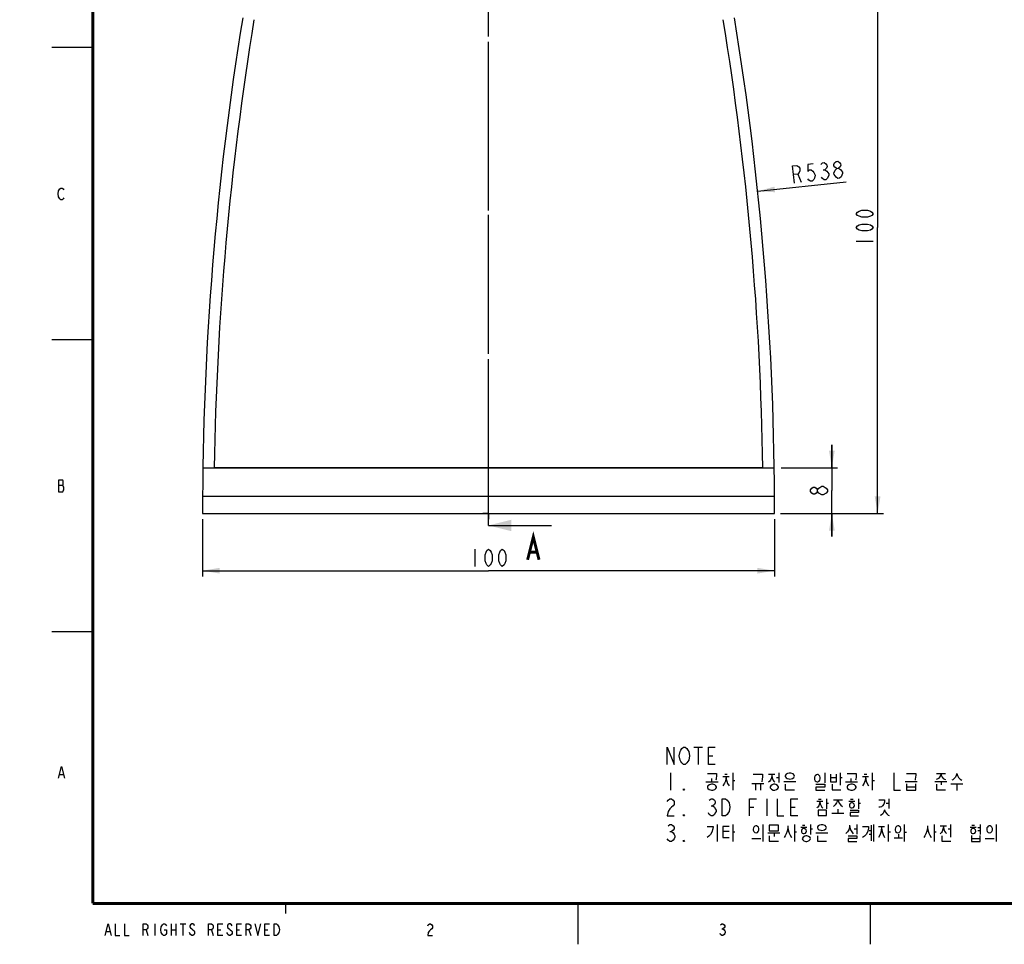
# Model space of a CAD drawing. Units: millimetres. Extents: x -388 to 755, y 0 to 279.
# Drawn here: x 18 to 190, y 8 to 170 of the extents above; entities that cross this region are included whole.
import ezdxf

# ---------------------------------------------------------------- set-up
doc = ezdxf.new("R2010")
doc.units = ezdxf.units.MM
doc.header["$LTSCALE"] = 23.1
doc.linetypes.add('CENTER', pattern=[0.6, 0.375, -0.075, 0.075, -0.075])
doc.linetypes.add('PHANTOM', pattern=[0.8, 0.45, -0.05, 0.1, -0.05, 0.1, -0.05])
doc.layers.get('0').update_dxf_attribs({"linetype": 'CONTINUOUS'})
for name, color, linetype in [('VIETNAM_DELIDXF_CONTINUOUS_LINE', 7, 'CONTINUOUS'), ('VIETNAM_DELINEATOR_DXF_AXIS', 7, 'CONTINUOUS'), ('VIETNAM_DELINEATOR_DXF_FORMAT', 7, 'CONTINUOUS'), ('VIETNAM_DELINEATOR_DXF_HATCHING', 7, 'CONTINUOUS'), ('VIETNAM_DELINEATOR_DXF_TEXT', 7, 'CONTINUOUS'), ('VIETNAM_DELINEATORDXF_DIMENSION', 7, 'CONTINUOUS')]:
    doc.layers.add(name, color=color, linetype=linetype)
doc.styles.get("Standard").update_dxf_attribs({"font": 'txt', "width": 0.8})
doc.dimstyles.new('DIMSTYLE_1', dxfattribs={"dimtxt": 3, "dimasz": 3, "dimexe": 1, "dimexo": 1, "dimgap": 0.75, "dimtad": 1, "dimdsep": 46, "dimtxsty": 'Standard', "dimblk": '_FILLED', "dimblk1": '_FILLED', "dimblk2": '_FILLED', "dimcen": 0.09, "dimazin": 2, "dimtp": 0.01, "dimtm": 0.01, "dimtfac": 1, "dimtofl": 0, "dimtmove": 0, "dimatfit": 3, "dimldrblk": '_FILLED', "dimfxl": 0, "dimtolj": 1, "dimarcsym": 0})
doc.dimstyles.new('DIMSTYLE_2', dxfattribs={"dimtxt": 3, "dimasz": 3, "dimexe": 1, "dimexo": 1, "dimtad": 1, "dimdsep": 46, "dimtxsty": 'Standard', "dimblk": '_FILLED', "dimblk1": '_FILLED', "dimblk2": '_FILLED', "dimcen": 0.09, "dimazin": 2, "dimtp": 0.01, "dimtm": 0.01, "dimtfac": 1, "dimtofl": 0, "dimtmove": 0, "dimatfit": 3, "dimldrblk": '_FILLED', "dimfxl": 0, "dimtolj": 1, "dimarcsym": 0})
doc.dimstyles.get("Standard").update_dxf_attribs({"dimtxt": 3, "dimasz": 3, "dimexe": 1, "dimexo": 1, "dimtad": 1, "dimdsep": 46, "dimtxsty": 'Standard', "dimblk": '_FILLED', "dimblk1": '_FILLED', "dimblk2": '_FILLED', "dimcen": 0.09, "dimazin": 2, "dimtol": 1, "dimtp": 0.01, "dimtm": 0.01, "dimtfac": 1, "dimtofl": 0, "dimtmove": 0, "dimatfit": 3, "dimldrblk": '_FILLED', "dimfxl": 0, "dimtolj": 1, "dimarcsym": 0})

# ---------------------------------------------------------------- blocks, each defined once
blk = doc.blocks.new('_FILLED')
at = {"color": 0, "linetype": 'ByBlock'}
blk.add_solid([(0, 0), (-1, 0.167), (-1, -0.167)], dxfattribs=at)
blk = doc.blocks.new('*D2')
at = {"layer": 'VIETNAM_DELINEATORDXF_DIMENSION', "color": 2, "linetype": 'Continuous'}
for p, q in [((138.34, 183.49), (168.84, 183.49)), ((167.84, 183.49), (167.84, 133.49)), ((167.84, 83.49), (167.84, 133.49)), ((150.84, 83.49), (168.84, 83.49))]:
    blk.add_line(p, q, dxfattribs=at)
at = {"layer": 'VIETNAM_DELINEATORDXF_DIMENSION', "color": 2, "linetype": 'Continuous', "xscale": 3, "yscale": 3, "zscale": 3}
for p, rotation in [((167.84, 183.49), 90), ((167.84, 83.49), 270)]:
    blk.add_blockref('_FILLED', p, dxfattribs=dict(at, rotation=rotation))
blk = doc.blocks.new('*D5')
at = {"layer": 'VIETNAM_DELINEATORDXF_DIMENSION', "color": 2, "linetype": 'Continuous'}
blk.add_line((141.27, 176.02), (151.81, 179.9), dxfattribs=at)
at = {"layer": 'VIETNAM_DELINEATORDXF_DIMENSION', "color": 2, "linetype": 'Continuous', "xscale": 3, "yscale": 3, "zscale": 3, "rotation": 200.1742081567}
blk.add_blockref('_FILLED', (141.27, 176.02), dxfattribs=at)
blk = doc.blocks.new('*D6')
at = {"layer": 'VIETNAM_DELINEATORDXF_DIMENSION', "color": 2, "linetype": 'Continuous'}
blk.add_line((146.88, 139.83), (162.32, 141.46), dxfattribs=at)
at = {"layer": 'VIETNAM_DELINEATORDXF_DIMENSION', "color": 2, "linetype": 'Continuous', "xscale": 3, "yscale": 3, "zscale": 3, "rotation": 186.0109525491}
blk.add_blockref('_FILLED', (146.88, 139.83), dxfattribs=at)
blk = doc.blocks.new('*D7')
at = {"layer": 'VIETNAM_DELINEATORDXF_DIMENSION', "color": 2, "linetype": 'Continuous'}
for p, q in [((159.84, 91.49), (159.84, 95.49)), ((159.84, 95.49), (159.84, 87.49)), ((150.96, 91.49), (160.84, 91.49)), ((159.84, 79.49), (159.84, 87.49)), ((150.96, 83.49), (160.84, 83.49)), ((159.84, 83.49), (159.84, 79.49))]:
    blk.add_line(p, q, dxfattribs=at)
at = {"layer": 'VIETNAM_DELINEATORDXF_DIMENSION', "color": 2, "linetype": 'Continuous', "xscale": 3, "yscale": 3, "zscale": 3}
for p, rotation in [((159.84, 91.49), 270), ((159.84, 83.49), 90)]:
    blk.add_blockref('_FILLED', p, dxfattribs=dict(at, rotation=rotation))
blk = doc.blocks.new('*D21')
at = {"layer": 'VIETNAM_DELINEATORDXF_DIMENSION', "color": 2, "linetype": 'Continuous'}
for p, q in [((49.84, 82.49), (49.84, 72.49)), ((149.84, 82.49), (149.84, 72.49)), ((49.84, 73.49), (99.84, 73.49)), ((149.84, 73.49), (99.84, 73.49))]:
    blk.add_line(p, q, dxfattribs=at)
at = {"layer": 'VIETNAM_DELINEATORDXF_DIMENSION', "color": 2, "linetype": 'Continuous', "xscale": 3, "yscale": 3, "zscale": 3, "rotation": 180}
blk.add_blockref('_FILLED', (49.84, 73.49), dxfattribs=at)
at = {"layer": 'VIETNAM_DELINEATORDXF_DIMENSION', "color": 2, "linetype": 'Continuous', "xscale": 3, "yscale": 3, "zscale": 3}
blk.add_blockref('_FILLED', (149.84, 73.49), dxfattribs=at)
blk = doc.blocks.new('XSEC_FILLED')
at = {"color": 0, "linetype": 'ByBlock'}
blk.add_solid([(0, 0), (-1, 0.25), (-1, -0.25)], dxfattribs=at)
blk = doc.blocks.new('HATCHING_BL0', base_point=(168.48, 133.58))
at = {"layer": 'VIETNAM_DELINEATOR_DXF_HATCHING', "color": 7, "linetype": 'PHANTOM'}
blk.add_line((99.84, 81.4), (99.84, 185.75), dxfattribs=at)
at = {"layer": 'VIETNAM_DELINEATOR_DXF_HATCHING', "color": 2, "linetype": 'Continuous'}
for p, q in [((227.43, 181.17), (229.12, 182.86)), ((227.21, 178.12), (229.12, 180.03)), ((226.98, 175.07), (229.12, 177.21)), ((226.76, 172.02), (229.12, 174.38)), ((226.57, 169), (229.12, 171.55)), ((226.42, 166.02), (229.12, 168.72)), ((226.26, 163.04), (229.12, 165.89)), ((226.11, 160.06), (229.12, 163.06)), ((226, 157.12), (229.12, 160.24)), ((225.91, 154.2), (229.12, 157.41)), ((225.82, 151.28), (229.12, 154.58)), ((225.74, 148.37), (229.12, 151.75)), ((225.7, 145.5), (229.12, 148.92)), ((225.67, 142.65), (229.12, 146.09)), ((225.65, 139.79), (229.12, 143.27)), ((225.62, 136.94), (229.12, 140.44)), ((225.65, 134.14), (229.12, 137.61)), ((225.68, 131.35), (229.12, 134.78)), ((225.72, 128.55), (229.12, 131.95)), ((225.75, 125.76), (229.12, 129.12)), ((225.84, 123.01), (229.12, 126.29)), ((225.93, 120.28), (229.12, 123.47)), ((226.02, 117.54), (229.12, 120.64)), ((226.11, 114.8), (229.12, 117.81)), ((226.24, 112.11), (229.12, 114.98)), ((226.39, 109.43), (228.82, 111.85)), ((226.54, 106.75), (228.82, 109.02)), ((226.69, 104.06), (228.82, 106.2)), ((226.86, 101.41), (228.94, 103.49)), ((227.06, 98.78), (229.12, 100.84)), ((227.26, 96.16), (229.12, 98.01)), ((227.47, 93.53), (229.12, 95.18)), ((227.12, 90.35), (229.12, 92.35)), ((227.12, 87.53), (229.12, 89.53)), ((205.12, 85.32), (206.29, 86.49)), ((206.12, 83.49), (209.12, 86.49)), ((208.94, 83.49), (211.94, 86.49)), ((211.77, 83.49), (214.77, 86.49)), ((214.6, 83.49), (217.6, 86.49)), ((217.43, 83.49), (220.43, 86.49)), ((220.26, 83.49), (223.26, 86.49)), ((223.09, 83.49), (226.09, 86.49)), ((225.92, 83.49), (229.12, 86.7)), ((228.74, 83.49), (231.74, 86.49)), ((231.57, 83.49), (234.57, 86.49)), ((234.4, 83.49), (237.12, 86.21))]:
    blk.add_line(p, q, dxfattribs=at)
at = {"layer": 'VIETNAM_DELINEATOR_DXF_HATCHING', "color": 7, "linetype": 'Continuous', "const_width": 0.5}
for points in [[(106.66, 187.75), (107.66, 191.75), (108.66, 187.75)], [(107.06, 189.09), (108.26, 189.09)], [(106.66, 75.4), (107.66, 79.4), (108.66, 75.4)], [(107.06, 76.74), (108.26, 76.74)]]:
    blk.add_lwpolyline(points, dxfattribs=at)
at = {"layer": 'VIETNAM_DELINEATOR_DXF_HATCHING', "color": 7, "linetype": 'Continuous'}
for points in [[(99.84, 185.75), (110.86, 185.75)], [(99.84, 81.4), (110.86, 81.4)]]:
    blk.add_leader(points, dimstyle='Standard', override={"dimasz": 4, "dimtad": 0, "dimldrblk": 'XSEC_FILLED'}, dxfattribs=at)

msp = doc.modelspace()

# ---------------------------------------------------------------- linework, layer by layer
at = {"layer": 'VIETNAM_DELIDXF_CONTINUOUS_LINE', "color": 7, "linetype": 'Continuous'}
for p, q in [((49.898, 91.493), (149.779, 91.493)), ((51.899, 91.515), (147.779, 91.515)), ((49.847, 86.493), (149.83, 86.493)), ((49.839, 83.493), (149.839, 83.493))]:
    msp.add_line(p, q, dxfattribs=at)
for centre, radius, start, end in [((587.839, 83.493), 538, 170.73194, 180), ((587.839, 83.493), 536, 170.73194, 179.14481), ((-388.161, 83.493), 536, 0.85519, 9.26806), ((-388.161, 83.493), 538, 0, 9.26806)]:
    msp.add_arc(centre, radius, start, end, dxfattribs=at)
at = {"layer": 'VIETNAM_DELINEATOR_DXF_AXIS', "color": 2, "linetype": 'CENTER'}
for p, q in [((99.839, 84.493), (99.839, 184.493)), ((99.839, 83.493), (99.839, 84.493)), ((99.839, 83.493), (98.839, 83.493)), ((99.839, 83.493), (100.839, 83.493)), ((99.839, 83.493), (99.839, 82.493))]:
    msp.add_line(p, q, dxfattribs=at)
at = {"layer": 'VIETNAM_DELINEATOR_DXF_FORMAT', "color": 7, "linetype": 'Continuous'}
for p, q in [((23.501, 165.018), (30.653, 165.018)), ((23.501, 113.929), (30.653, 113.929)), ((24.683, 88.452), (25.399, 88.452)), ((23.501, 62.84), (30.653, 62.84)), ((24.888, 37.874), (25.501, 37.874)), ((64.396, 13.539), (64.396, 15.327)), ((115.485, 8.174), (115.485, 15.327)), ((166.574, 8.174), (166.574, 15.327)), ((33.027, 10.388), (33.64, 10.388)), ((39.975, 10.729), (40.282, 9.707)), ((41.508, 11.75), (41.508, 9.707)), ((44.369, 11.75), (44.369, 9.707)), ((44.369, 10.729), (45.187, 10.729)), ((45.187, 11.75), (45.187, 9.707)), ((45.902, 11.75), (46.924, 11.75)), ((46.413, 11.75), (46.413, 9.707)), ((51.419, 10.729), (51.726, 9.707)), ((52.543, 10.729), (53.054, 10.729)), ((55.813, 10.729), (56.324, 10.729)), ((57.959, 10.729), (58.265, 9.707)), ((60.718, 10.729), (61.229, 10.729)), ((140.601, 10.899), (140.805, 10.899))]:
    msp.add_line(p, q, dxfattribs=at)
at = {"layer": 'VIETNAM_DELINEATOR_DXF_FORMAT', "color": 7, "linetype": 'Continuous', "const_width": 0.511}
for points in [[(30.653, 263.62), (30.653, 15.327)], [(30.653, 15.327), (404.673, 15.327)]]:
    msp.add_lwpolyline(points, dxfattribs=at)
at = {"layer": 'VIETNAM_DELINEATOR_DXF_FORMAT', "color": 7, "linetype": 'Continuous'}
for points in [[(25.603, 138.69), (25.501, 138.52), (25.296, 138.349), (25.092, 138.349), (24.888, 138.52), (24.786, 138.69), (24.683, 138.86), (24.581, 139.371), (24.683, 139.882)], [(24.683, 139.882), (24.888, 140.223), (25.092, 140.393), (25.296, 140.393), (25.501, 140.223), (25.603, 140.052)], [(24.683, 89.304), (24.683, 87.26), (25.399, 87.26), (25.501, 87.43), (25.603, 87.601), (25.603, 88.112), (25.501, 88.282), (25.399, 88.452), (25.501, 88.623), (25.501, 89.133), (25.399, 89.304), (24.683, 89.304)], [(24.683, 37.193), (25.194, 39.236), (25.705, 37.193)], [(32.823, 9.707), (33.334, 11.75), (33.845, 9.707)], [(34.56, 11.75), (34.56, 9.707), (35.377, 9.707)], [(36.195, 11.75), (36.195, 9.707), (37.012, 9.707)], [(39.465, 9.707), (39.465, 11.75), (39.975, 11.75), (40.18, 11.58), (40.282, 11.41), (40.282, 11.069), (40.18, 10.899), (39.975, 10.729), (39.465, 10.729)], [(43.143, 10.729), (43.552, 10.729), (43.552, 10.048), (43.45, 9.877), (43.245, 9.707), (43.041, 9.707), (42.836, 9.877), (42.734, 10.048), (42.632, 10.218), (42.53, 10.729), (42.632, 11.24), (42.734, 11.41), (42.836, 11.58), (43.041, 11.75), (43.245, 11.75), (43.45, 11.58), (43.552, 11.41)], [(48.456, 11.41), (48.354, 11.58), (48.15, 11.75), (47.945, 11.75), (47.741, 11.58), (47.639, 11.41), (47.639, 11.24), (47.741, 11.069), (47.945, 10.899), (48.15, 10.729), (48.354, 10.558), (48.456, 10.388), (48.456, 10.048), (48.354, 9.877), (48.15, 9.707), (47.945, 9.707), (47.741, 9.877), (47.639, 10.048), (47.537, 10.218)], [(50.909, 9.707), (50.909, 11.75), (51.419, 11.75), (51.624, 11.58), (51.726, 11.41), (51.726, 11.069), (51.624, 10.899), (51.419, 10.729), (50.909, 10.729)], [(53.361, 9.707), (52.543, 9.707), (52.543, 11.75), (53.361, 11.75)], [(54.996, 11.41), (54.893, 11.58), (54.689, 11.75), (54.485, 11.75), (54.28, 11.58), (54.178, 11.41), (54.178, 11.24), (54.28, 11.069), (54.485, 10.899), (54.689, 10.729), (54.893, 10.558), (54.996, 10.388), (54.996, 10.048), (54.893, 9.877), (54.689, 9.707), (54.485, 9.707), (54.28, 9.877), (54.178, 10.048), (54.076, 10.218)], [(56.631, 9.707), (55.813, 9.707), (55.813, 11.75), (56.631, 11.75)], [(57.448, 9.707), (57.448, 11.75), (57.959, 11.75), (58.163, 11.58), (58.265, 11.41), (58.265, 11.069), (58.163, 10.899), (57.959, 10.729), (57.448, 10.729)], [(58.981, 11.75), (59.492, 9.707), (60.002, 11.75)], [(61.535, 9.707), (60.718, 9.707), (60.718, 11.75), (61.535, 11.75)], [(62.353, 11.75), (62.761, 11.75), (62.966, 11.58), (63.068, 11.41), (63.17, 11.24), (63.272, 10.729), (63.17, 10.218), (63.068, 10.048), (62.966, 9.877), (62.761, 9.707), (62.353, 9.707), (62.353, 11.75)], [(89.205, 11.41), (89.308, 11.58), (89.512, 11.75), (89.716, 11.75), (89.921, 11.58), (90.023, 11.41), (90.023, 11.069), (89.921, 10.899), (89.716, 10.729), (89.512, 10.558), (89.308, 10.218), (89.205, 9.707), (90.023, 9.707)], [(140.397, 11.58), (140.601, 11.75), (140.805, 11.75), (141.01, 11.58), (141.112, 11.41), (141.112, 11.24), (141.01, 11.069), (140.805, 10.899), (141.01, 10.729), (141.112, 10.558), (141.214, 10.388), (141.214, 10.218), (141.112, 10.048), (141.01, 9.877), (140.805, 9.707), (140.601, 9.707), (140.397, 9.877), (140.295, 10.048)]]:
    msp.add_lwpolyline(points, dxfattribs=at)
at = {"layer": 'VIETNAM_DELINEATOR_DXF_TEXT', "color": 2, "linetype": 'Continuous'}
for p, q in [((135.717, 42.634), (137.217, 42.634)), ((136.467, 42.634), (136.467, 39.634)), ((138.267, 41.134), (139.017, 41.134)), ((131.667, 38.134), (131.667, 35.134)), ((141.107, 37.908), (141.547, 37.908)), ((142.507, 38.134), (142.507, 35.134)), ((148.787, 37.908), (149.867, 37.908)), ((150.587, 38.134), (150.587, 36.436)), ((152.667, 38.078), (152.387, 38.078)), ((153.067, 37.965), (152.667, 38.078)), ((158.587, 38.134), (158.587, 36.38)), ((161.307, 38.134), (161.307, 35.983)), ((165.507, 37.908), (165.947, 37.908)), ((166.907, 38.134), (166.907, 35.134)), ((178.107, 38.021), (179.707, 38.021)), ((137.827, 36.606), (139.947, 36.606)), ((138.787, 37.172), (138.787, 36.606)), ((140.787, 37.512), (141.867, 37.512)), ((142.507, 36.833), (142.867, 36.833)), ((145.827, 36.267), (147.947, 36.267)), ((146.467, 36.267), (146.467, 35.134)), ((147.347, 36.267), (147.347, 35.134)), ((150.147, 37.342), (150.587, 37.342)), ((151.427, 36.663), (153.547, 36.663)), ((160.667, 37.285), (159.587, 37.285)), ((161.307, 37.342), (161.667, 37.342)), ((162.227, 36.606), (164.347, 36.606)), ((163.187, 37.172), (163.187, 36.606)), ((165.187, 37.512), (166.267, 37.512)), ((166.907, 36.833), (167.267, 36.833)), ((172.627, 36.663), (174.747, 36.663)), ((177.827, 36.663), (179.947, 36.663)), ((178.947, 36.663), (178.947, 36.04)), ((180.627, 36.21), (182.747, 36.21)), ((181.707, 36.21), (181.707, 35.078)), ((172.907, 35.7), (174.507, 35.7)), ((148.467, 33.634), (148.467, 30.634)), ((157.227, 33.182), (158.267, 33.182)), ((157.507, 33.521), (157.947, 33.521)), ((158.907, 33.634), (158.907, 31.88)), ((158.907, 32.842), (159.267, 32.842)), ((160.107, 33.408), (161.707, 33.408)), ((162.827, 33.182), (163.867, 33.182)), ((163.107, 33.521), (163.547, 33.521)), ((164.507, 33.634), (164.507, 31.88)), ((164.507, 32.842), (164.867, 32.842)), ((169.347, 32.842), (169.787, 32.842)), ((169.787, 33.634), (169.787, 31.936)), ((138.717, 32.384), (139.017, 32.384)), ((145.467, 32.134), (146.217, 32.134)), ((152.667, 32.134), (153.417, 32.134)), ((159.827, 31.087), (161.947, 31.087)), ((160.907, 31.823), (160.907, 31.087)), ((131.517, 27.884), (131.817, 27.884)), ((139.787, 29.134), (139.787, 26.134)), ((141.867, 27.889), (140.787, 27.889)), ((142.507, 29.134), (142.507, 26.134)), ((142.507, 27.833), (142.867, 27.833)), ((147.787, 29.134), (147.787, 26.134)), ((148.627, 27.663), (150.747, 27.663)), ((149.747, 27.663), (149.747, 27.04)), ((153.307, 29.134), (153.307, 26.134)), ((153.307, 27.833), (153.667, 27.833)), ((154.427, 28.682), (155.467, 28.682)), ((154.707, 29.021), (155.147, 29.021)), ((156.107, 29.134), (156.107, 27.38)), ((156.107, 28.342), (156.467, 28.342)), ((157.027, 27.663), (159.147, 27.663)), ((158.267, 29.078), (157.987, 29.078)), ((158.667, 28.965), (158.267, 29.078)), ((163.747, 28.342), (164.187, 28.342)), ((164.187, 29.134), (164.187, 27.436)), ((166.347, 28.059), (166.707, 28.059)), ((166.707, 29.021), (166.707, 26.248)), ((167.107, 29.134), (167.107, 26.134)), ((167.987, 28.795), (169.067, 28.795)), ((169.707, 29.134), (169.707, 26.134)), ((169.707, 27.833), (170.067, 27.833)), ((172.507, 29.134), (172.507, 26.134)), ((172.507, 27.776), (172.867, 27.776)), ((177.707, 29.134), (177.707, 26.134)), ((177.707, 27.833), (178.067, 27.833)), ((178.787, 28.908), (179.867, 28.908)), ((180.147, 28.342), (180.587, 28.342)), ((180.587, 29.134), (180.587, 26.927)), ((184.027, 28.682), (185.067, 28.682)), ((184.307, 29.021), (184.747, 29.021)), ((185.347, 28.568), (185.787, 28.568)), ((185.347, 28.059), (185.787, 28.059)), ((185.787, 29.134), (185.787, 27.38)), ((188.587, 29.134), (188.587, 26.134)), ((145.867, 26.644), (147.427, 26.644)), ((155.467, 27.153), (155.307, 27.153)), ((166.347, 27.436), (166.707, 27.436)), ((170.707, 26.814), (172.187, 26.814)), ((171.467, 27.436), (171.467, 26.814)), ((184.267, 26.7), (185.787, 26.7)), ((186.667, 26.644), (188.227, 26.644))]:
    msp.add_line(p, q, dxfattribs=at)
for points in [[(131.067, 39.634), (131.067, 42.634), (132.267, 39.634), (132.267, 42.634)], [(134.817, 40.384), (134.517, 39.884), (134.217, 39.634), (133.917, 39.634), (133.617, 39.884), (133.467, 40.134), (133.317, 40.384), (133.167, 41.134), (133.317, 41.884), (133.467, 42.134), (133.617, 42.384), (133.917, 42.634), (134.217, 42.634), (134.517, 42.384), (134.667, 42.134), (134.817, 41.884), (134.967, 41.134), (134.817, 40.384)], [(139.467, 39.634), (138.267, 39.634), (138.267, 42.634), (139.467, 42.634)], [(138.107, 38.021), (139.707, 38.021), (139.707, 37.738)], [(146.107, 37.908), (147.707, 37.908), (147.707, 37.455), (147.667, 37.059), (147.587, 36.55)], [(149.347, 37.908), (149.347, 37.682), (149.267, 37.285), (149.107, 36.889), (148.987, 36.719), (148.787, 36.493)], [(152.387, 38.078), (152.107, 38.021), (151.867, 37.908), (151.747, 37.738), (151.707, 37.625), (151.707, 37.512), (151.867, 37.285), (152.027, 37.172), (152.307, 37.116), (152.507, 37.059), (152.707, 37.116), (152.947, 37.172), (153.187, 37.342), (153.307, 37.568), (153.267, 37.738), (153.067, 37.965)], [(159.587, 37.908), (159.587, 36.606), (160.667, 36.606), (160.667, 37.908)], [(162.507, 38.021), (164.107, 38.021), (164.107, 37.738), (164.067, 37.399), (164.027, 37.059), (163.987, 36.889)], [(170.667, 38.134), (170.667, 35.134), (171.867, 35.134)], [(172.907, 38.021), (174.507, 38.021), (174.507, 37.738), (174.467, 37.399), (174.427, 37.059), (174.387, 36.889)], [(178.907, 38.021), (178.827, 37.682), (178.667, 37.399), (178.467, 37.172), (178.267, 37.059), (178.067, 37.002)], [(178.907, 38.021), (178.947, 37.738), (179.107, 37.399), (179.307, 37.172), (179.507, 37.059), (179.707, 37.002)], [(181.707, 38.021), (181.587, 37.682), (181.427, 37.399), (181.187, 37.116), (180.987, 36.946), (180.827, 36.889)], [(181.707, 38.021), (181.827, 37.682), (181.987, 37.342), (182.267, 37.059), (182.547, 36.889)], [(138.787, 36.153), (138.427, 36.04), (138.187, 35.87), (138.107, 35.7), (138.107, 35.587), (138.187, 35.417), (138.387, 35.248), (138.787, 35.134), (139.027, 35.134), (139.387, 35.248), (139.587, 35.417), (139.707, 35.587), (139.707, 35.7), (139.587, 35.87), (139.387, 36.04), (139.027, 36.153), (138.787, 36.153)], [(139.707, 37.738), (139.627, 37.059), (139.587, 36.889)], [(141.347, 37.512), (141.307, 37.172), (141.227, 36.719), (141.067, 36.323), (140.787, 35.87)], [(141.347, 37.512), (141.387, 37.059), (141.467, 36.719), (141.627, 36.267), (141.867, 35.87)], [(149.667, 36.153), (149.387, 36.04), (149.187, 35.87), (149.067, 35.7), (149.067, 35.531), (149.267, 35.304), (149.587, 35.134), (149.867, 35.134), (150.187, 35.248), (150.387, 35.417), (150.507, 35.587), (150.507, 35.7), (150.347, 35.927), (150.067, 36.097), (149.867, 36.153), (149.667, 36.153)], [(149.347, 37.682), (149.427, 37.285), (149.547, 36.946), (149.707, 36.719), (149.867, 36.55)], [(151.707, 36.153), (151.707, 35.191), (153.307, 35.191)], [(157.307, 37.851), (157.147, 37.795), (156.947, 37.625), (156.827, 37.399), (156.787, 37.172), (156.827, 37.002), (156.947, 36.776), (157.107, 36.663), (157.267, 36.606), (157.387, 36.606), (157.627, 36.719), (157.747, 36.889), (157.827, 37.116), (157.827, 37.342), (157.747, 37.568), (157.587, 37.738), (157.427, 37.851), (157.307, 37.851)], [(157.067, 36.153), (158.587, 36.153), (158.587, 35.644), (157.067, 35.644), (157.067, 35.134), (158.587, 35.134)], [(159.867, 36.153), (159.867, 35.191), (161.387, 35.191)], [(163.187, 36.153), (162.827, 36.04), (162.587, 35.87), (162.507, 35.7), (162.507, 35.587), (162.587, 35.417), (162.787, 35.248), (163.187, 35.134), (163.427, 35.134), (163.787, 35.248), (163.987, 35.417), (164.107, 35.587), (164.107, 35.7), (163.987, 35.87), (163.787, 36.04), (163.427, 36.153), (163.187, 36.153)], [(165.747, 37.512), (165.707, 37.172), (165.627, 36.719), (165.467, 36.323), (165.187, 35.87)], [(165.747, 37.512), (165.787, 37.059), (165.867, 36.719), (166.027, 36.267), (166.267, 35.87)], [(172.907, 36.21), (172.907, 35.134), (174.507, 35.134), (174.507, 36.21)], [(178.107, 36.153), (178.107, 35.191), (179.707, 35.191)], [(134.067, 35.134), (133.917, 35.134), (133.917, 35.384), (134.067, 35.134)], [(131.067, 33.134), (131.217, 33.384), (131.517, 33.634), (131.817, 33.634), (132.117, 33.384), (132.267, 33.134), (132.267, 32.634), (132.117, 32.384), (131.817, 32.134), (131.517, 31.884), (131.217, 31.384), (131.067, 30.634), (132.267, 30.634)], [(138.417, 33.384), (138.717, 33.634), (139.017, 33.634), (139.317, 33.384), (139.467, 33.134), (139.467, 32.884), (139.317, 32.634), (139.017, 32.384), (139.317, 32.134), (139.467, 31.884), (139.617, 31.634), (139.617, 31.384), (139.467, 31.134), (139.317, 30.884), (139.017, 30.634), (138.717, 30.634), (138.417, 30.884), (138.267, 31.134)], [(140.667, 33.634), (141.267, 33.634), (141.567, 33.384), (141.717, 33.134), (141.867, 32.884), (142.017, 32.134), (141.867, 31.384), (141.717, 31.134), (141.567, 30.884), (141.267, 30.634), (140.667, 30.634), (140.667, 33.634)], [(145.467, 30.634), (145.467, 33.634), (146.667, 33.634)], [(150.267, 33.634), (150.267, 30.634), (151.467, 30.634)], [(153.867, 30.634), (152.667, 30.634), (152.667, 33.634), (153.867, 33.634)], [(157.747, 33.182), (157.707, 32.785), (157.547, 32.389), (157.387, 32.163), (157.227, 32.05)], [(157.747, 33.182), (157.787, 32.729), (157.947, 32.389), (158.107, 32.163), (158.267, 32.05)], [(160.907, 33.408), (160.787, 33.125), (160.667, 32.899), (160.427, 32.559), (160.107, 32.276)], [(160.907, 33.408), (160.987, 33.125), (161.107, 32.842), (161.387, 32.502), (161.707, 32.276)], [(163.267, 32.899), (163.107, 32.842), (162.987, 32.729), (162.907, 32.559), (162.907, 32.333), (163.067, 32.106), (163.227, 32.05), (163.387, 32.05), (163.627, 32.106), (163.747, 32.276), (163.787, 32.446), (163.747, 32.672), (163.547, 32.842), (163.427, 32.899), (163.267, 32.899)], [(168.027, 33.408), (169.067, 33.408), (169.027, 33.012), (168.907, 32.672), (168.707, 32.389), (168.507, 32.219), (168.267, 32.163), (168.027, 32.163)], [(157.467, 31.653), (157.467, 30.691), (158.907, 30.691), (158.907, 31.653), (157.467, 31.653)], [(163.067, 31.653), (164.507, 31.653), (164.507, 31.2), (163.067, 31.2), (163.067, 30.634), (164.507, 30.634)], [(169.067, 31.71), (168.947, 31.314), (168.747, 30.974), (168.467, 30.748), (168.267, 30.691)], [(169.067, 31.71), (169.187, 31.314), (169.427, 30.974), (169.707, 30.748), (169.867, 30.691)], [(134.067, 30.634), (133.917, 30.634), (133.917, 30.884), (134.067, 30.634)], [(131.217, 28.884), (131.517, 29.134), (131.817, 29.134), (132.117, 28.884), (132.267, 28.634), (132.267, 28.384), (132.117, 28.134), (131.817, 27.884), (132.117, 27.634), (132.267, 27.384), (132.417, 27.134), (132.417, 26.884), (132.267, 26.634), (132.117, 26.384), (131.817, 26.134), (131.517, 26.134), (131.217, 26.384), (131.067, 26.634)], [(138.027, 28.795), (139.067, 28.795), (139.027, 28.342), (138.867, 27.776), (138.627, 27.38), (138.347, 27.097), (138.027, 26.87)], [(141.867, 28.795), (140.787, 28.795), (140.787, 26.87), (141.867, 26.87)], [(146.547, 28.908), (146.387, 28.851), (146.227, 28.682), (146.147, 28.512), (146.107, 28.285), (146.107, 28.116), (146.187, 27.889), (146.387, 27.719), (146.587, 27.663), (146.827, 27.719), (146.987, 27.889), (147.107, 28.116), (147.107, 28.399), (147.027, 28.625), (146.867, 28.795), (146.707, 28.908), (146.547, 28.908)], [(148.907, 29.021), (148.907, 28.002), (150.507, 28.002), (150.507, 29.021), (148.907, 29.021)], [(152.147, 28.908), (152.147, 28.512), (152.027, 27.946), (151.867, 27.493), (151.707, 27.153), (151.507, 26.87)], [(152.147, 28.512), (152.267, 27.946), (152.387, 27.606), (152.547, 27.267), (152.787, 26.87)], [(154.867, 28.399), (154.707, 28.342), (154.587, 28.229), (154.507, 28.059), (154.507, 27.833), (154.667, 27.606), (154.827, 27.55), (154.987, 27.55), (155.227, 27.606), (155.347, 27.776), (155.387, 27.946), (155.347, 28.172), (155.147, 28.342), (155.027, 28.399), (154.867, 28.399)], [(157.987, 29.078), (157.707, 29.021), (157.467, 28.908), (157.347, 28.738), (157.307, 28.625), (157.307, 28.512), (157.467, 28.285), (157.627, 28.172), (157.907, 28.116), (158.107, 28.059), (158.307, 28.116), (158.547, 28.172), (158.787, 28.342), (158.907, 28.568), (158.867, 28.738), (158.667, 28.965)], [(162.947, 29.021), (162.907, 28.568), (162.787, 28.172), (162.587, 27.833), (162.307, 27.55)], [(162.947, 29.021), (162.987, 28.568), (163.107, 28.172), (163.307, 27.833), (163.587, 27.493)], [(165.227, 28.795), (166.267, 28.795), (166.227, 28.342), (166.067, 27.776), (165.827, 27.38), (165.547, 27.097), (165.227, 26.87)], [(168.547, 28.795), (168.547, 28.512), (168.467, 28.116), (168.387, 27.719), (168.267, 27.38), (167.987, 26.87)], [(168.547, 28.512), (168.587, 28.116), (168.707, 27.719), (168.827, 27.38), (169.067, 26.87)], [(171.347, 28.908), (171.187, 28.851), (171.027, 28.682), (170.947, 28.512), (170.907, 28.285), (170.907, 28.116), (170.987, 27.889), (171.187, 27.719), (171.387, 27.663), (171.627, 27.719), (171.787, 27.889), (171.907, 28.116), (171.907, 28.399), (171.827, 28.625), (171.667, 28.795), (171.507, 28.908), (171.347, 28.908)], [(176.547, 28.908), (176.547, 28.512), (176.427, 27.946), (176.267, 27.493), (176.107, 27.153), (175.907, 26.87)], [(176.547, 28.512), (176.667, 27.946), (176.787, 27.606), (176.947, 27.267), (177.187, 26.87)], [(179.347, 28.908), (179.347, 28.682), (179.267, 28.285), (179.107, 27.889), (178.987, 27.719), (178.787, 27.493)], [(179.347, 28.682), (179.427, 28.285), (179.547, 27.946), (179.707, 27.719), (179.867, 27.55)], [(184.467, 28.399), (184.307, 28.342), (184.187, 28.229), (184.107, 28.059), (184.107, 27.833), (184.267, 27.606), (184.427, 27.55), (184.587, 27.55), (184.827, 27.606), (184.947, 27.776), (184.987, 27.946), (184.947, 28.172), (184.747, 28.342), (184.627, 28.399), (184.467, 28.399)], [(187.347, 28.908), (187.187, 28.851), (187.027, 28.682), (186.947, 28.512), (186.907, 28.285), (186.907, 28.116), (186.987, 27.889), (187.187, 27.719), (187.387, 27.663), (187.627, 27.719), (187.787, 27.889), (187.907, 28.116), (187.907, 28.399), (187.827, 28.625), (187.667, 28.795), (187.507, 28.908), (187.347, 28.908)], [(134.067, 26.134), (133.917, 26.134), (133.917, 26.384), (134.067, 26.134)], [(148.907, 27.153), (148.907, 26.191), (150.507, 26.191)], [(155.307, 27.153), (155.107, 27.097), (154.827, 26.927), (154.707, 26.757), (154.667, 26.587), (154.747, 26.417), (154.947, 26.248)], [(154.947, 26.248), (155.267, 26.134), (155.467, 26.134), (155.667, 26.191), (155.867, 26.304), (156.067, 26.474), (156.107, 26.644), (156.027, 26.87), (155.787, 27.04)], [(155.787, 27.04), (155.667, 27.097), (155.467, 27.153)], [(157.307, 27.153), (157.307, 26.191), (158.907, 26.191)], [(162.667, 27.153), (164.187, 27.153), (164.187, 26.644), (162.667, 26.644), (162.667, 26.134), (164.187, 26.134)], [(179.067, 27.153), (179.067, 26.191), (180.627, 26.191)], [(184.267, 27.21), (184.267, 26.134), (185.787, 26.134), (185.787, 27.21)]]:
    msp.add_lwpolyline(points, dxfattribs=at)
at = {"layer": 'VIETNAM_DELINEATORDXF_DIMENSION', "color": 2, "linetype": 'Continuous'}
for p, q in [((158.324, 143.55), (158.622, 143.582)), ((153.875, 142.83), (154.479, 141.386)), ((160.894, 142.061), (160.569, 142.278)), ((164.089, 131.093), (167.089, 131.093)), ((159.089, 87.343), (158.839, 87.043)), ((97.439, 77.243), (97.439, 74.243))]:
    msp.add_line(p, q, dxfattribs=at)
for points in [[(156.552, 144.621), (155.657, 144.526), (155.639, 143.267), (155.911, 143.548), (156.209, 143.579), (156.534, 143.362), (156.709, 143.129), (156.911, 142.647), (156.814, 142.134), (156.691, 141.87), (156.419, 141.59), (156.12, 141.559), (155.796, 141.776), (155.62, 142.009)], [(157.921, 144.513), (158.193, 144.793), (158.491, 144.825), (158.816, 144.608), (158.991, 144.375), (159.017, 144.126), (158.894, 143.862), (158.622, 143.582), (158.947, 143.364)], [(160.711, 143.802), (160.386, 144.019), (160.211, 144.252), (160.185, 144.5), (160.308, 144.765), (160.58, 145.045), (160.878, 145.076), (161.203, 144.859), (161.378, 144.626), (161.404, 144.377), (161.281, 144.113), (161.009, 143.833)], [(153.286, 141.26), (152.972, 144.244), (153.718, 144.322), (154.042, 144.105), (154.218, 143.872), (154.27, 143.375), (154.147, 143.11), (153.875, 142.83), (153.129, 142.752)], [(158.947, 143.364), (159.298, 142.899), (159.324, 142.65)], [(160.193, 142.993), (160.439, 143.521), (160.711, 143.802), (161.009, 143.833), (161.334, 143.616)], [(160.569, 142.278), (160.219, 142.744), (160.193, 142.993)], [(161.71, 142.901), (161.464, 142.373), (161.192, 142.093), (160.894, 142.061)], [(161.334, 143.616), (161.684, 143.15), (161.71, 142.901)], [(159.324, 142.65), (159.078, 142.121), (158.806, 141.841), (158.507, 141.81), (158.183, 142.027), (158.007, 142.26)], [(167.089, 135.893), (166.839, 135.593), (166.589, 135.443), (166.089, 135.293), (165.089, 135.293), (164.589, 135.443), (164.339, 135.593), (164.089, 135.893), (164.339, 136.193), (164.589, 136.343), (165.089, 136.493), (166.089, 136.493), (166.589, 136.343), (166.839, 136.193), (167.089, 135.893)], [(167.089, 133.493), (166.839, 133.193), (166.589, 133.043), (166.089, 132.893), (165.089, 132.893), (164.589, 133.043), (164.339, 133.193), (164.089, 133.493), (164.339, 133.793), (164.589, 133.943), (165.089, 134.093), (166.089, 134.093), (166.589, 133.943), (166.839, 133.793), (167.089, 133.493)], [(157.339, 87.343), (157.089, 87.043), (156.839, 86.893), (156.589, 86.893), (156.339, 87.043), (156.089, 87.343), (156.089, 87.643), (156.339, 87.943), (156.589, 88.093), (156.839, 88.093), (157.089, 87.943), (157.339, 87.643)], [(157.589, 87.043), (157.339, 87.343), (157.339, 87.643), (157.589, 87.943)], [(157.589, 87.943), (158.089, 88.243), (158.339, 88.243), (158.839, 87.943)], [(158.839, 87.943), (159.089, 87.643), (159.089, 87.343)], [(158.839, 87.043), (158.339, 86.743), (158.089, 86.743), (157.589, 87.043)], [(99.839, 74.243), (99.539, 74.493), (99.389, 74.743), (99.239, 75.243), (99.239, 76.243), (99.389, 76.743), (99.539, 76.993), (99.839, 77.243), (100.139, 76.993), (100.289, 76.743), (100.439, 76.243), (100.439, 75.243), (100.289, 74.743), (100.139, 74.493), (99.839, 74.243)], [(102.239, 74.243), (101.939, 74.493), (101.789, 74.743), (101.639, 75.243), (101.639, 76.243), (101.789, 76.743), (101.939, 76.993), (102.239, 77.243), (102.539, 76.993), (102.689, 76.743), (102.839, 76.243), (102.839, 75.243), (102.689, 74.743), (102.539, 74.493), (102.239, 74.243)]]:
    msp.add_lwpolyline(points, dxfattribs=at)

# ---------------------------------------------------------------- block references
msp.add_blockref('HATCHING_BL0', (168.479, 133.578))

# ---------------------------------------------------------------- dimensions: what is measured, and where the dimension line sits
for base, p1, p2, angle, picture, middle in [((167.839, 83.493), (137.339, 183.493), (149.839, 83.493), 270, '*D2', (167.839, 129.893)), ((159.839, 91.493), (149.964, 83.493), (149.964, 91.493), 90, '*D7', (159.839, 86.293)), ((49.839, 73.493), (149.839, 83.493), (49.839, 83.493), 180, '*D21', (96.239, 73.493))]:
    dim = msp.add_linear_dim(base=base, p1=p1, p2=p2, angle=angle, dimstyle='DIMSTYLE_1', dxfattribs=at)
    dim.commit()
    dim.dimension.update_dxf_attribs({"geometry": picture, "text_midpoint": middle, "dimtype": 160})
for center, mpoint, picture, middle in [((111.233, 164.986), (141.27, 176.022), '*D5', (144.798, 178.117)), ((-388.161, 83.493), (146.881, 139.831), '*D6', (152.689, 141.197))]:
    dim = msp.add_radius_dim(center=center, mpoint=mpoint, text='R<>', dimstyle='DIMSTYLE_2', override={"dimpost": '<>'}, dxfattribs=at)
    dim.commit()
    dim.dimension.update_dxf_attribs({"geometry": picture, "text_midpoint": middle, "dimtype": 164})

doc.saveas('drawing.dxf')
